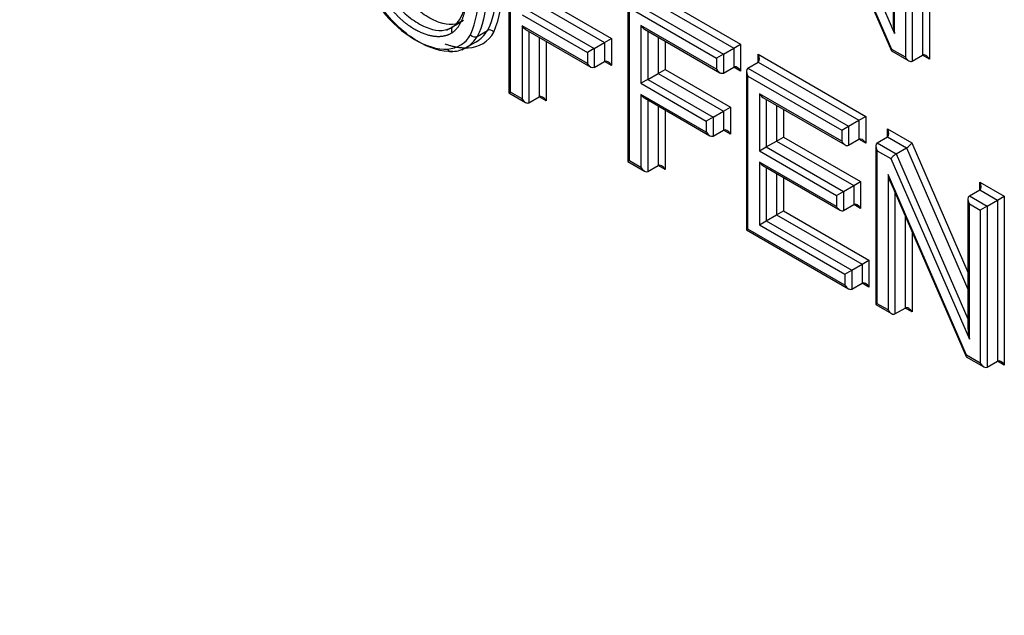
# Paper-space layout 'Sheet1' of a CAD drawing. Units: millimetres. Extents: x 0 to 210, y -3 to 297.
# Drawn here: x 41 to 43, y 260 to 262 of the extents above; entities that cross this region are included whole.
import ezdxf

# ---------------------------------------------------------------- set-up
doc = ezdxf.new("R2010")
doc.units = ezdxf.units.MM
doc.layers.add('A800N0BT00', color=7, linetype='Continuous')
doc.layers.add('Default', color=7, linetype='Continuous')

# ---------------------------------------------------------------- blocks, each defined once
blk = doc.blocks.new('SE4')
at = {"layer": 'A800N0BT00', "color": 7, "linetype": 'Continuous'}
for p, q in [((42.6832, 261.9083), (42.845, 261.5357)), ((42.8391, 261.5033), (42.6774, 261.8758)), ((42.6828, 261.8585), (42.8383, 261.5005)), ((42.8421, 261.8247), (42.8421, 261.5588)), ((42.9024, 261.8225), (42.9024, 261.4912)), ((42.9166, 261.8307), (42.9166, 261.483)), ((42.845, 261.5357), (42.845, 261.8149)), ((42.8671, 261.8021), (42.8671, 261.4871)), ((42.8812, 261.8103), (42.8812, 261.479)), ((42.0516, 261.7402), (42.0516, 261.4136)), ((42.0545, 261.4153), (42.0545, 261.7303)), ((42.3205, 261.6339), (42.5281, 261.514)), ((42.3205, 261.6176), (42.514, 261.5059)), ((42.1278, 261.6033), (42.2623, 261.5257)), ((42.2964, 261.5989), (42.2964, 261.2723)), ((42.2993, 261.6053), (42.4928, 261.4936)), ((42.0925, 261.5829), (42.2269, 261.5053)), ((42.1137, 261.5951), (42.2481, 261.5175)), ((42.2993, 261.274), (42.2993, 261.589)), ((42.2993, 261.589), (42.4787, 261.4855)), ((41.9238, 261.5426), (41.9514, 261.5586)), ((41.9437, 261.5562), (41.9523, 261.5608)), ((42.0784, 261.5747), (42.2128, 261.4971)), ((41.986, 261.53), (42.0072, 261.5422)), ((42.0784, 261.552), (42.0784, 261.4016)), ((42.2128, 261.4744), (42.0784, 261.552)), ((42.0854, 261.5445), (42.2198, 261.4669)), ((42.0925, 261.5404), (42.0925, 261.3934)), ((42.3232, 261.5525), (42.3232, 261.4334)), ((42.4787, 261.4627), (42.3232, 261.5525)), ((42.3302, 261.545), (42.4857, 261.4553)), ((42.3373, 261.541), (42.3373, 261.4415)), ((41.9553, 261.5021), (41.9912, 261.5228)), ((42.1137, 261.5282), (42.1137, 261.4057)), ((42.1278, 261.52), (42.1278, 261.3975)), ((42.2269, 261.5053), (42.2481, 261.5175)), ((42.2481, 261.5175), (42.2623, 261.5257)), ((42.2481, 261.5175), (42.2481, 261.4785)), ((42.2623, 261.5257), (42.2623, 261.4703)), ((42.3585, 261.5287), (42.3585, 261.4538)), ((42.3727, 261.5205), (42.3727, 261.462)), ((42.2269, 261.5053), (42.2128, 261.4971)), ((42.2128, 261.4971), (42.2128, 261.4744)), ((42.2269, 261.5053), (42.2269, 261.4662)), ((42.4928, 261.4936), (42.514, 261.5059)), ((42.514, 261.5059), (42.5281, 261.514)), ((42.514, 261.5059), (42.514, 261.4668)), ((42.5281, 261.514), (42.5281, 261.4587)), ((42.8385, 261.5002), (42.8742, 261.4797)), ((42.8671, 261.4871), (42.8391, 261.5033)), ((42.2269, 261.4662), (42.2481, 261.4785)), ((42.2623, 261.4703), (42.2481, 261.4785)), ((42.4928, 261.4936), (42.4787, 261.4855)), ((42.4787, 261.4855), (42.4787, 261.4627)), ((42.4928, 261.4936), (42.4928, 261.4546)), ((42.5429, 261.4647), (42.5642, 261.4769)), ((42.5642, 261.4769), (42.5642, 261.4933)), ((42.5642, 261.4933), (42.7857, 261.3653)), ((42.5642, 261.4769), (42.7716, 261.3572)), ((42.8812, 261.479), (42.9024, 261.4912)), ((42.9166, 261.483), (42.9024, 261.4912)), ((42.3585, 261.4538), (42.3727, 261.462)), ((42.3727, 261.462), (42.5071, 261.3844)), ((42.4928, 261.4546), (42.514, 261.4668)), ((42.5281, 261.4587), (42.514, 261.4668)), ((42.54, 261.4582), (42.54, 261.1317)), ((42.5429, 261.4647), (42.7504, 261.3449)), ((42.3373, 261.4415), (42.3232, 261.4334)), ((42.3373, 261.4415), (42.3585, 261.4538)), ((42.3373, 261.4415), (42.4717, 261.3639)), ((42.3585, 261.4538), (42.4929, 261.3762)), ((42.5429, 261.1333), (42.5429, 261.4483)), ((42.5429, 261.4483), (42.7362, 261.3368)), ((42.0516, 261.4136), (42.0545, 261.4153)), ((42.0516, 261.4136), (42.0854, 261.3941)), ((42.0784, 261.4016), (42.0545, 261.4153)), ((42.3232, 261.4334), (42.4576, 261.3558)), ((42.0925, 261.3934), (42.1137, 261.4057)), ((42.1278, 261.3975), (42.1137, 261.4057)), ((42.3232, 261.4107), (42.3232, 261.2602)), ((42.4576, 261.333), (42.3232, 261.4107)), ((42.3302, 261.4032), (42.4647, 261.3256)), ((42.3373, 261.3991), (42.3373, 261.2521)), ((42.7362, 261.314), (42.5668, 261.4119)), ((42.5668, 261.4119), (42.5668, 261.2941)), ((42.5739, 261.4044), (42.7433, 261.3066)), ((42.5809, 261.4003), (42.5809, 261.3023)), ((42.3585, 261.3869), (42.3585, 261.2643)), ((42.3727, 261.3787), (42.3727, 261.2562)), ((42.4717, 261.3639), (42.4929, 261.3762)), ((42.4929, 261.3762), (42.5071, 261.3844)), ((42.4929, 261.3762), (42.4929, 261.3371)), ((42.5071, 261.3844), (42.5071, 261.329)), ((42.6021, 261.3881), (42.6021, 261.3145)), ((42.6163, 261.3799), (42.6163, 261.3227)), ((42.4717, 261.3639), (42.4576, 261.3558)), ((42.4576, 261.3558), (42.4576, 261.333)), ((42.4717, 261.3639), (42.4717, 261.3249)), ((42.7504, 261.3449), (42.7716, 261.3572)), ((42.7716, 261.3572), (42.7857, 261.3653)), ((42.7716, 261.3572), (42.7716, 261.3181)), ((42.7857, 261.3653), (42.7857, 261.3099)), ((42.4717, 261.3249), (42.4929, 261.3371)), ((42.5071, 261.329), (42.4929, 261.3371)), ((42.7362, 261.3368), (42.7504, 261.3449)), ((42.7362, 261.3368), (42.7362, 261.314)), ((42.7504, 261.3449), (42.7504, 261.3059)), ((42.8303, 261.3233), (42.8303, 261.3396)), ((42.8303, 261.3396), (42.8803, 261.3107)), ((42.5809, 261.3023), (42.6021, 261.3145)), ((42.6021, 261.3145), (42.6163, 261.3227)), ((42.6021, 261.3145), (42.7609, 261.2229)), ((42.6163, 261.3227), (42.775, 261.231)), ((42.7504, 261.3059), (42.7716, 261.3181)), ((42.7857, 261.3099), (42.7716, 261.3181)), ((42.8091, 261.311), (42.8303, 261.3233)), ((42.8303, 261.3233), (42.8695, 261.3006)), ((42.5668, 261.2941), (42.5809, 261.3023)), ((42.5668, 261.2941), (42.7255, 261.2024)), ((42.5809, 261.3023), (42.7397, 261.2106)), ((42.8062, 261.3045), (42.8062, 260.978)), ((42.8091, 261.311), (42.8483, 261.2884)), ((42.8091, 260.9797), (42.8091, 261.2947)), ((42.8091, 261.2947), (42.8374, 261.2783)), ((42.8483, 261.2884), (42.8695, 261.3006)), ((42.8695, 261.3006), (42.9958, 261.0094)), ((42.8803, 261.3107), (42.9958, 261.0445)), ((42.2993, 261.274), (42.2964, 261.2723)), ((42.2964, 261.2723), (42.3302, 261.2528)), ((42.3232, 261.2602), (42.2993, 261.274)), ((42.8374, 261.2783), (42.9987, 260.9064)), ((42.8483, 261.2884), (42.9958, 260.9482)), ((42.3373, 261.2521), (42.3585, 261.2643)), ((42.3727, 261.2562), (42.3585, 261.2643)), ((42.5668, 261.2714), (42.5668, 261.1423)), ((42.7255, 261.1797), (42.5668, 261.2714)), ((42.5739, 261.2639), (42.7326, 261.1722)), ((42.5809, 261.2598), (42.5809, 261.1505)), ((42.6021, 261.2476), (42.6021, 261.1627)), ((42.6163, 261.2394), (42.6163, 261.1709)), ((42.8315, 261.2456), (42.8315, 260.9668)), ((42.9928, 260.8736), (42.8315, 261.2456)), ((42.7397, 261.2106), (42.7609, 261.2229)), ((42.7609, 261.2229), (42.775, 261.231)), ((42.7609, 261.2229), (42.7609, 261.1838)), ((42.775, 261.231), (42.775, 261.1756)), ((42.8369, 261.2282), (42.9919, 260.8709)), ((42.9987, 261.2015), (43.0199, 261.2138)), ((43.0199, 261.2138), (43.0199, 261.2301)), ((43.0199, 261.2301), (43.0706, 261.2009)), ((43.0199, 261.2138), (43.0564, 261.1927)), ((42.7255, 261.2024), (42.7397, 261.2106)), ((42.7255, 261.2024), (42.7255, 261.1797)), ((42.7397, 261.2106), (42.7397, 261.1715)), ((42.8456, 261.2082), (42.8456, 260.9586)), ((42.9958, 261.1951), (42.9958, 260.9295)), ((42.9987, 261.2015), (43.0352, 261.1805)), ((43.0352, 261.1805), (43.0564, 261.1927)), ((43.0564, 261.1927), (43.0706, 261.2009)), ((43.0564, 261.1927), (43.0564, 260.8614)), ((43.0706, 261.2009), (43.0706, 260.8532)), ((42.6021, 261.1627), (42.6163, 261.1709)), ((42.6163, 261.1709), (42.7922, 261.0693)), ((42.7397, 261.1715), (42.7609, 261.1838)), ((42.775, 261.1756), (42.7609, 261.1838)), ((42.9987, 261.1852), (43.0211, 261.1723)), ((42.9987, 260.9064), (42.9987, 261.1852)), ((43.0352, 261.1805), (43.0211, 261.1723)), ((43.0211, 261.1723), (43.0211, 260.8573)), ((43.0352, 261.1805), (43.0352, 260.8491)), ((42.5668, 261.1423), (42.5809, 261.1505)), ((42.5809, 261.1505), (42.6021, 261.1627)), ((42.5809, 261.1505), (42.7569, 261.0489)), ((42.6021, 261.1627), (42.7781, 261.0611)), ((42.8668, 261.1593), (42.8668, 260.9708)), ((42.5429, 261.1333), (42.54, 261.1317)), ((42.54, 261.1317), (42.7498, 261.0105)), ((42.7427, 261.018), (42.5429, 261.1333)), ((42.5668, 261.1423), (42.7427, 261.0407)), ((42.881, 261.1267), (42.881, 260.9627)), ((42.7781, 261.0611), (42.7922, 261.0693)), ((42.7922, 261.0693), (42.7922, 261.0139)), ((42.7569, 261.0489), (42.7781, 261.0611)), ((42.7781, 261.0611), (42.7781, 261.0221)), ((42.7427, 261.0407), (42.7569, 261.0489)), ((42.7427, 261.0407), (42.7427, 261.018)), ((42.7569, 261.0489), (42.7569, 261.0098)), ((42.7569, 261.0098), (42.7781, 261.0221)), ((42.7922, 261.0139), (42.7781, 261.0221)), ((42.8091, 260.9797), (42.8062, 260.978)), ((42.8062, 260.978), (42.8385, 260.9593)), ((42.8315, 260.9668), (42.8091, 260.9797)), ((42.8456, 260.9586), (42.8668, 260.9708)), ((42.881, 260.9627), (42.8668, 260.9708)), ((42.9922, 260.8706), (43.0282, 260.8498)), ((43.0211, 260.8573), (42.9928, 260.8736)), ((43.0352, 260.8491), (43.0564, 260.8614)), ((43.0706, 260.8532), (43.0564, 260.8614))]:
    blk.add_line(p, q, dxfattribs=at)
for centre, radius, start, end in [((41.791, 261.6331), 0.2481, 337.7036, 21.7224), ((41.761, 261.62), 0.2287, 337.7107, 21.7223), ((41.9647, 261.57), 0.0639, 272.5096, 330.9113), ((41.9549, 261.5707), 0.0595, 299.4372, 331.4052), ((42.0118, 261.532), 0.0112, 38.2738, 114.2995), ((41.9227, 261.561), 0.0571, 272.6562, 330.8473), ((41.9337, 261.5585), 0.0595, 301.1926, 331.4051), ((41.9337, 261.5585), 0.0595, 272.0556, 301.1926)]:
    blk.add_arc(centre, radius, start, end, dxfattribs=at)
for centre, major_axis, ratio, start_param, end_param in [((41.8618, 261.6367), (-0.0964, 0.1207), 0.575152, 1.5492, 2.759486), ((42.8521, 261.5398), (-0.0065, 0.0312), 0.244163, 0.865803, 1.651201), ((42.0854, 261.5561), (0.0071, -0.0122), 0.57735, 4.712389, 5.497787), ((42.3302, 261.5566), (0.0071, -0.0122), 0.57735, 4.712389, 5.497787), ((41.9797, 261.5373), (0.00859, -0.00512), 0.779768, 4.30293, 5.873519), ((41.9324, 261.5081), (-0.00061, 0.00998), 0.78206, 1.944014, 3.514401), ((42.8462, 261.5073), (0.00783, 0.00699), 0.244163, 2.436599, 3.061188), ((42.2198, 261.4785), (0.0071, -0.0122), 0.57735, 4.712389, 6.283185), ((42.2552, 261.4662), (-0.0071, 0.0122), 0.57735, 4.712389, 6.283185), ((42.5571, 261.4892), (0.0071, -0.0122), 0.57735, 0, 1.570796), ((42.8742, 261.4912), (0.0071, -0.0122), 0.57735, 4.712389, 6.283187), ((42.9095, 261.479), (-0.0071, 0.0122), 0.57735, 4.712389, 6.283187), ((42.4857, 261.4668), (0.0071, -0.0122), 0.57735, 4.712389, 6.283187), ((42.5211, 261.4546), (-0.0071, 0.0122), 0.57735, 4.712389, 6.283187), ((42.55, 261.4524), (0.0071, -0.0122), 0.57735, 3.141595, 4.712389), ((42.0854, 261.4057), (0.0071, -0.0122), 0.57735, 4.712389, 6.283187), ((42.1208, 261.3934), (-0.0071, 0.0122), 0.57735, 4.712389, 6.283187), ((42.3302, 261.4147), (0.0071, -0.0122), 0.57735, 4.712389, 5.497787), ((42.5739, 261.4159), (-0.0071, 0.0122), 0.57735, 1.570796, 2.356194), ((42.4647, 261.3371), (0.0071, -0.0122), 0.57735, 4.712389, 6.283185), ((42.5, 261.3249), (-0.0071, 0.0122), 0.57735, 4.712389, 6.283185), ((42.8233, 261.3355), (0.0071, -0.0122), 0.57735, 0.000003, 1.570796), ((42.7433, 261.3181), (-0.0071, 0.0122), 0.57735, 1.570796, 3.141593), ((42.7786, 261.3059), (-0.0071, 0.0122), 0.57735, 4.712389, 6.283185), ((42.8162, 261.2988), (-0.0071, 0.0122), 0.57735, 0, 1.570796), ((42.8733, 261.3066), (-0.00784, -0.00699), 0.243842, 0.865763, 2.43656), ((42.8445, 261.2824), (0.00784, 0.00699), 0.243842, 0.865763, 2.43656), ((42.3302, 261.2643), (0.0071, -0.0122), 0.57735, 4.712389, 6.283185), ((42.3656, 261.2521), (-0.0071, 0.0122), 0.57735, 4.712389, 6.283185), ((42.5739, 261.2755), (-0.0071, 0.0122), 0.57735, 1.570796, 2.356194), ((42.8385, 261.2497), (-0.0065, 0.0312), 0.243842, 1.651162, 2.275829), ((43.0129, 261.226), (0.0071, -0.0122), 0.57735, 0, 1.570796), ((43.0058, 261.1893), (-0.0071, 0.0122), 0.57735, 0, 1.570796), ((42.7326, 261.1838), (-0.0071, 0.0122), 0.57735, 1.570796, 3.141593), ((42.768, 261.1715), (-0.0071, 0.0122), 0.57735, 4.712389, 6.283185), ((42.7498, 261.0221), (-0.0071, 0.0122), 0.57735, 1.570796, 3.141593), ((42.7852, 261.0098), (-0.0071, 0.0122), 0.57735, 4.712389, 6.283185), ((42.8739, 260.9586), (-0.0071, 0.0122), 0.57735, 4.712389, 6.283187), ((42.8385, 260.9708), (0.0071, -0.0122), 0.57735, 4.712389, 6.283188), ((43.0058, 260.9105), (-0.0065, 0.0312), 0.243842, 0.865763, 1.651162), ((42.9998, 260.8777), (0.00784, 0.00699), 0.243842, 2.43656, 3.061227), ((43.0282, 260.8614), (0.0071, -0.0122), 0.57735, 4.712389, 6.283185), ((43.0635, 260.8491), (-0.0071, 0.0122), 0.57735, 4.712389, 6.283185)]:
    blk.add_ellipse(centre, major_axis=major_axis, ratio=ratio, start_param=start_param, end_param=end_param, dxfattribs=at)
for points, degree, knots in [([(41.1894, 259.1771), (41.0663, 259.2127), (40.6187, 259.3606), (39.7851, 259.7568), (38.7214, 260.4927), (37.8853, 261.2661), (37.3186, 261.8885), (36.9732, 262.3034), (36.6551, 262.7192), (36.3645, 263.1322), (36.1783, 263.4171), (36.0881, 263.5627), (36.0831, 263.5708)], 3, [0.3432653, 0.3432653, 0.3432653, 0.3432653, 0.3866201, 0.4995786, 0.6281021, 0.7488634, 0.7953063, 0.8399107, 0.8826795, 0.9236146, 0.9627195, 0.9650216, 0.9650216, 0.9650216, 0.9650216]), ([(36.09, 263.5774), (36.2865, 263.2614), (36.6377, 262.746), (37.1751, 262.065), (37.8423, 261.3178), (38.5347, 260.6774), (39.2615, 260.1334), (39.809, 259.7866), (40.3519, 259.5034), (40.8044, 259.3182), (41.075, 259.2316), (41.1659, 259.2053)], 3, [0.034774, 0.034774, 0.034774, 0.034774, 0.125, 0.1875, 0.25, 0.375, 0.4375, 0.5, 0.5625, 0.625, 0.6569396, 0.6569396, 0.6569396, 0.6569396]), ([(41.9144, 261.7776), (41.9579, 261.7215), (41.9639, 261.6404), (41.9665, 261.6048), (41.9597, 261.5793), (41.9518, 261.5492), (41.9348, 261.5376)], 2, [0, 0, 0, 0.5, 0.5, 0.75, 0.75, 1, 1, 1]), ([(41.9367, 261.5502), (41.9472, 261.5574), (41.9584, 261.5755), (41.9644, 261.6138), (41.9646, 261.6627), (41.9526, 261.7199), (41.9315, 261.7593), (41.9177, 261.777), (41.9177, 261.777), (41.9177, 261.777), (41.9177, 261.777)], 3, [0, 0, 0, 0, 0.249976, 0.374963, 0.499951, 0.749927, 0.999902, 0.999902, 0.999902, 1, 1, 1, 1]), ([(41.9348, 261.5376), (41.9119, 261.5226), (41.8782, 261.5348), (41.8441, 261.5471), (41.814, 261.5811), (41.7837, 261.6153), (41.7678, 261.6598), (41.754, 261.6983), (41.754, 261.7414)], 2, [0, 0, 0, 0.25, 0.25, 0.5, 0.5, 0.75, 0.75, 1, 1, 1]), ([(41.7682, 261.7414), (41.7682, 261.7114), (41.7787, 261.6547), (41.8179, 261.5933), (41.8556, 261.5613), (41.8985, 261.5389), (41.9228, 261.5411), (41.9367, 261.5502)], 3, [0, 0, 0, 0, 0.25, 0.5, 0.625, 0.75, 1, 1, 1, 1]), ([(41.9579, 261.5624), (41.944, 261.5534), (41.9197, 261.5511), (41.8768, 261.5735), (41.8391, 261.6056), (41.7999, 261.667), (41.7894, 261.7237), (41.7894, 261.7536)], 3, [0, 0, 0, 0, 0.25, 0.375, 0.5, 0.75, 1, 1, 1, 1]), ([(42.0072, 261.5422), (42.0187, 261.5621), (42.0275, 261.6035), (42.0219, 261.6719), (42.0136, 261.7044), (42.0081, 261.7209)], 3, [0, 0, 0, 0, 0.5, 0.75, 1, 1, 1, 1]), ([(41.9869, 261.7086), (41.9924, 261.6922), (42.0007, 261.6597), (42.0063, 261.5912), (41.9975, 261.5499), (41.986, 261.53)], 3, [0, 0, 0, 0, 0.25, 0.5, 1, 1, 1, 1])]:
    blk.add_open_spline(points, degree=degree, knots=knots, dxfattribs=at)
for points, degree in [([(41.9358, 261.4989), (41.9134, 261.4975), (41.8619, 261.5139), (41.8141, 261.5568), (41.7937, 261.5831)], 3), ([(41.9367, 261.5502), (41.9329, 261.5486), (41.9319, 261.5415), (41.9348, 261.5376)], 3), ([(41.9675, 261.5061), (41.9451, 261.5047), (41.9204, 261.5141)], 2)]:
    blk.add_open_spline(points, degree=degree, dxfattribs=at)

psp = doc.layouts.new('Sheet1')

# ---------------------------------------------------------------- block references
at = {"layer": 'Default'}
psp.add_blockref('SE4', (0, 0), dxfattribs=at)

doc.saveas('drawing.dxf')
